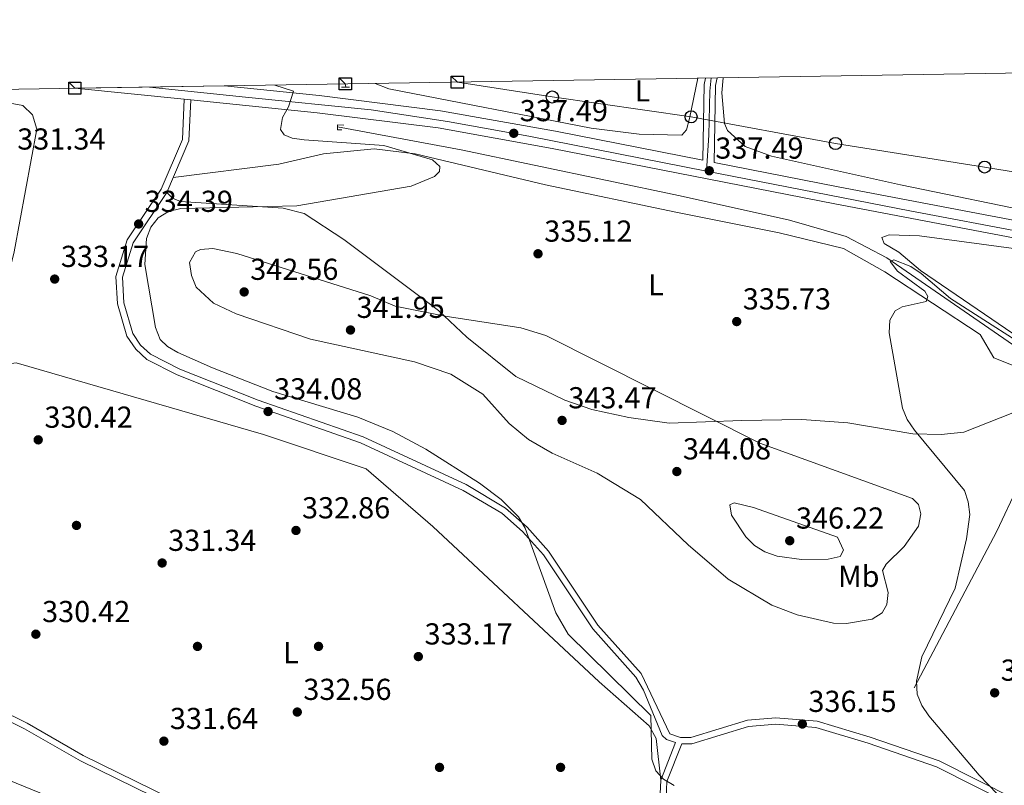
# Model space of a CAD drawing. Units: metres. Extents: x 608129 to 615070, y 4683002 to 4687740.
# Drawn here: x 613574 to 613899, y 4687485 to 4687738 of the extents above; entities that cross this region are included whole.
import ezdxf
from ezdxf.enums import TextEntityAlignment as Align

# ---------------------------------------------------------------- set-up
doc = ezdxf.new("R2010")
doc.units = ezdxf.units.M
doc.header["$MEASUREMENT"] = 0
for name, pattern in [('DGN Style 1', [52.09852639999999, 0.0866864, -52.01183999999999]), ('DGN Style 2', [86.68639999999999, 52.01183999999999, -34.67456]), ('DGN Style 3', [121.36095999999999, 86.68639999999999, -34.67456]), ('DGN Style 4', [138.78492640000002, 69.34912, -34.67456, 0.0866864, -34.67456])]:
    doc.linetypes.add(name, pattern=pattern)
for name, color, linetype, lineweight in [('Nivel 17', 7, 'Continuous', 0), ('Nivel 21', 7, 'Continuous', 0), ('Nivel 23', 7, 'Continuous', 0), ('Nivel 33', 7, 'Continuous', 0), ('Nivel 34', 7, 'Continuous', 0), ('Nivel 36', 7, 'Continuous', 0), ('Nivel 37', 7, 'Continuous', 0), ('Nivel 41', 7, 'Continuous', 0), ('Nivel 49', 7, 'Continuous', 0), ('Nivel 5', 7, 'Continuous', 0), ('Nivel 54', 7, 'Continuous', 0), ('Nivel 61', 7, 'Continuous', 0), ('Nivel 62', 7, 'Continuous', 0), ('Nivel 7', 7, 'Continuous', 0)]:
    doc.layers.add(name, color=color, linetype=linetype, lineweight=lineweight)
doc.styles.add('Style-Arial', font='txt')
doc.styles.add('Style-Arial Narrow', font='txt')

# ---------------------------------------------------------------- blocks, each defined once
blk = doc.blocks.new('5PATER')
at = {"layer": 'Nivel 7', "linetype": 'Continuous', "lineweight": 0}
h = blk.add_hatch(color=51, dxfattribs=at)
edge = h.paths.add_edge_path()
edge.add_ellipse((-0.005089279264211655, 0.00120989978313446), major_axis=(-1.095731442372465, -1.110710699892244), ratio=0.9994222409660318, start_angle=0, end_angle=360)
blk = doc.blocks.new('5PERFI')
at = {"layer": 'Nivel 17', "linetype": 'Continuous', "lineweight": 0}
h = blk.add_hatch(color=7, dxfattribs=at)
edge = h.paths.add_edge_path()
edge.add_arc((0.001394975930452347, 0.0004892982542514801), 1.559999999766158, 315.0000000018422, 675.0000000018422)
blk = doc.blocks.new('5PTT')
at = {"layer": 'Nivel 33', "color": 7, "linetype": 'Continuous', "lineweight": 30}
blk.add_circle((0.002616323530673981, -0.000704590231180191, -0.0009999999999763531), 1.995000008135511, dxfattribs=at)

msp = doc.modelspace()

# ---------------------------------------------------------------- linework, layer by layer
at = {"layer": 'Nivel 21', "color": 7, "linetype": 'Continuous', "lineweight": 13, "extrusion": (0.08401723380428497, -0.0491107550107561, 0.9952533537578007), "elevation": -178311.2066173979, "flags": 128}
msp.add_lwpolyline([(4356765.902050987, 1827018.9493696), (4356787.709425833, 1827031.280099604), (4356789.746585175, 1827031.999392185)], dxfattribs=at)
at = {"layer": 'Nivel 21', "color": 7, "linetype": 'Continuous', "lineweight": 13, "extrusion": (0.0977788944023471, -0.04976995306963319, 0.9939628964810011), "elevation": -172954.4804915285, "flags": 128}
msp.add_lwpolyline([(4456077.05120068, 1569924.836563975), (4456099.846778668, 1569936.047251912), (4456102.372870445, 1569936.776402347)], dxfattribs=at)
at = {"layer": 'Nivel 21', "color": 1, "linetype": 'DGN Style 2', "lineweight": 0, "flags": 128}
for points, elevation in [([(613682.9499999993, 4687715.68), (613680.2699999996, 4687715.649999999)], 335.51), ([(613680.3999999985, 4687701.550000001), (613678.8999999985, 4687701.57), (613678.9299999997, 4687703.25), (613681.0199999996, 4687703.129999999)], 335.38)]:
    msp.add_lwpolyline(points, dxfattribs=dict(at, elevation=elevation))
at = {"layer": 'Nivel 21', "color": 7, "linetype": 'Continuous', "lineweight": 13}
for points in [[(613592.0899999999, 4687715.330000002, 333.3), (613628.2899999991, 4687711.670000002, 334.16), (613630.4100000001, 4687711.449999999, 334.21), (613672.1700000018, 4687707.23, 335.21), (613712.1499999985, 4687702.18, 336.39), (613749.8900000006, 4687695.440000001, 337.31), (613843.3299999982, 4687677.109999999, 336.9), (613943.9499999993, 4687657.890000001, 337.37)], [(613641.5700000003, 4687716.129999999, 334.46), (613672.8200000003, 4687712.969999999, 335.21), (613713.0199999996, 4687707.890000001, 336.39), (613750.9499999993, 4687701.120000001, 337.31), (613799.6999999993, 4687691.550000001, 336.71)], [(613803.4600000009, 4687690.809999999, 336.68), (613844.4299999997, 4687682.780000001, 336.9), (613945.0500000007, 4687663.550000001, 337.37), (613995.9200000018, 4687653.600000001, 338.36), (614115.1099999994, 4687630.640000001, 337.17), (614228.9299999997, 4687608.289999999, 340.01), (614332.1400000006, 4687588.75, 340.98), (614493.1999999993, 4687557.07, 338.49), (614602.2199999988, 4687535.699999999, 337.84), (614609.0799999982, 4687534.84, 337.83), (614623.6400000006, 4687534.77, 337.83), (614633.8399999999, 4687536.77, 337.83), (614650.0399999991, 4687541.920000002, 337.96), (614699.3599999994, 4687562.52, 337.57), (614731.4600000009, 4687577.609999999, 337.7), (614749.9800000004, 4687589.32, 337.7), (614763.4400000013, 4687600.670000002, 337.6), (614771.4299999997, 4687609.73, 337.48), (614802.7100000009, 4687656.18, 336.24), (614817.6400000006, 4687675.469999999, 335.66), (614826.5899999999, 4687684.43, 335.34), (614828.0599999987, 4687685.620000001, 335.26)]]:
    msp.add_polyline3d(points, dxfattribs=at)
at = {"layer": 'Nivel 21', "color": 7, "linetype": 'Continuous', "lineweight": 0}
for points in [[(613628.2899999991, 4687711.670000002, 334.82), (613627.7199999988, 4687698.379999999, 333.64), (613620.6799999997, 4687681.91, 333.37), (613609.4400000013, 4687665.18, 334.16), (613605.6700000018, 4687653.09, 333.9), (613606.25, 4687644.010000002, 333.9), (613609.3099999987, 4687633.34, 333.77), (613612.2399999984, 4687629.039999999, 333.5), (613615.870000001, 4687625.600000001, 333.38), (613625.9100000001, 4687620.530000001, 333.1), (613651.9800000004, 4687610.210000001, 332.98), (613686.5700000003, 4687598.100000001, 334.29), (613720.4899999984, 4687582.379999999, 334.64), (613733.2100000009, 4687574.780000001, 334.89), (613740.120000001, 4687568.739999998, 335.08), (613746.9600000009, 4687561.010000002, 335.23), (613763.3099999987, 4687536.539999999, 334.87), (613777.5799999982, 4687520.59, 334.95), (613780.1099999994, 4687516.27, 334.9), (613786.2600000016, 4687501.370000001, 334.68), (613787.6600000001, 4687500, 334.68), (613790.6900000013, 4687498.989999998, 334.8)], [(613547.6600000001, 4687517.41, 330.24), (613575.4499999993, 4687503.580000002, 330.5), (613593.9600000009, 4687492.969999999, 331.55), (613748.9100000001, 4687416.859999999, 334.56), (613758.7100000009, 4687415.77, 334.7), (613767.9600000009, 4687417.699999999, 334.7), (613775.6499999985, 4687424.199999999, 334.62), (613778.3599999994, 4687427.27, 334.56), (613780.9899999984, 4687431.960000001, 334.47), (613784.1000000015, 4687440.34, 334.17), (613786.1799999997, 4687449.080000002, 334.3), (613787.75, 4687486.09, 334.96), (613792.6999999993, 4687498.57, 334.8), (613796.0300000012, 4687498.580000002, 335.08), (613814.8000000007, 4687504.309999999, 335.55), (613823.7699999996, 4687505.07, 335.6), (613837.0199999996, 4687503.93, 335.62), (613854.3500000015, 4687498.760000002, 335.34), (613876.9400000013, 4687491.010000002, 334.95), (613901.7800000012, 4687478.43, 334.29)]]:
    msp.add_polyline3d(points, dxfattribs=at)
at = {"layer": 'Nivel 21', "color": 7, "linetype": 'DGN Style 3', "lineweight": 0}
for points in [[(613630.4100000001, 4687711.449999999, 334.82), (613629.8299999982, 4687697.899999999, 333.64), (613622.5500000007, 4687680.890000001, 333.37), (613611.370000001, 4687664.25, 334.16), (613607.8200000003, 4687652.830000002, 333.9), (613608.3500000015, 4687644.370000001, 333.9), (613611.25, 4687634.25, 333.77), (613613.870000001, 4687630.420000002, 333.5), (613617.1099999994, 4687627.350000001, 333.38), (613626.7800000012, 4687622.469999999, 333.1), (613652.7199999988, 4687612.199999999, 332.98), (613687.3599999994, 4687600.07, 334.29), (613721.4800000004, 4687584.260000002, 334.64), (613734.4699999988, 4687576.5, 334.89), (613741.620000001, 4687570.25, 335.08), (613748.6499999985, 4687562.300000001, 335.23), (613765, 4687537.850000001, 334.87), (613779.3099999987, 4687521.850000001, 334.95), (613788.8000000007, 4687501.859999999, 334.68), (613792.2600000016, 4687500.699999999, 335.08), (613795.7100000009, 4687500.699999999, 335.08), (613814.3900000006, 4687506.399999999, 335.55), (613823.7699999996, 4687507.199999999, 335.6), (613837.4200000018, 4687506.030000001, 335.62), (613855, 4687500.780000001, 335.34), (613877.7699999996, 4687492.969999999, 334.95), (613902.6700000018, 4687480.350000001, 334.29)], [(613220.2399999984, 4687652.23, 334.41), (613317.1499999985, 4687621.640000001, 330.25), (613359.9299999997, 4687607.780000001, 328.93), (613408.2199999988, 4687590.710000001, 328.74), (613438.0599999987, 4687579.82, 327.38), (613454.5100000016, 4687570.309999999, 327.48), (613471.3500000015, 4687558.780000001, 328.14), (613490.3299999982, 4687551.640000001, 328.13), (613507.2600000016, 4687542.91, 328.4), (613528.8500000015, 4687531.649999999, 329.43), (613548.6600000001, 4687519.18, 330.24), (613576.4100000001, 4687505.370000001, 330.5), (613594.9100000001, 4687494.760000002, 331.55), (613749.4899999984, 4687418.84, 334.56), (613758.620000001, 4687417.82, 334.7), (613767.0399999991, 4687419.580000002, 334.7), (613774.2300000004, 4687425.649999999, 334.62), (613776.6999999993, 4687428.449999999, 334.56), (613779.1499999985, 4687432.809999999, 334.47), (613782.1499999985, 4687440.93, 334.17), (613784.1700000018, 4687449.370000001, 334.3), (613785.7399999984, 4687486.52, 334.96), (613790.6900000013, 4687498.989999998, 334.8)]]:
    msp.add_polyline3d(points, dxfattribs=at)
at = {"layer": 'Nivel 23', "color": 7, "linetype": 'DGN Style 4', "lineweight": 0}
for points in [[(613800.8900000006, 4687687.890000001, 337.24), (613801.620000001, 4687699.760000002, 337.11), (613802, 4687714.330000002, 337.81), (613802.4400000013, 4687718.73, 337.98)], [(613616.8299999982, 4687715.73, 333.88), (613648.5100000016, 4687712.370000001, 334.64), (613690.1099999994, 4687708.140000001, 335.72), (613715.2399999984, 4687704.359999999, 336.51), (613742.1600000001, 4687699.460000001, 337.42), (613800.8900000006, 4687687.890000001, 337.24)], [(613800.8900000006, 4687687.890000001, 337.24), (613868.0700000003, 4687674.75, 337.01), (614001.3200000003, 4687649.600000001, 338.3)]]:
    msp.add_polyline3d(points, dxfattribs=at)
at = {"layer": 'Nivel 33', "color": 7, "linetype": 'Continuous', "lineweight": 0}
msp.add_polyline3d([(613718.5399999991, 4687717.370000001, 333.16), (613749.9299999997, 4687712.43, 336.74), (613795.7899999991, 4687705.890000001, 337.42), (613843.5300000012, 4687697.050000001, 337.09), (613892.8000000007, 4687689.27, 337.46), (613939.6499999985, 4687681.629999999, 338.5)], dxfattribs=at)
at = {"layer": 'Nivel 34', "color": 7, "linetype": 'Continuous', "lineweight": 0, "extrusion": (0.05274929116040621, -0.390344754587006, 0.9191563984700781), "elevation": -1797145.817513764, "flags": 128}
msp.add_lwpolyline([(1235922.897981633, 4194526.805849949), (1235922.897981633, 4194525.58724419)], dxfattribs=at)
at = {"layer": 'Nivel 34', "color": 7, "linetype": 'Continuous', "lineweight": 0}
for points in [[(613678.9100000001, 4687702.510000002, 335.3), (613719.75, 4687694.989999998, 336.03), (613792.1999999993, 4687679.699999999, 337.15), (613828.3000000007, 4687671.760000002, 336.96), (613847.0700000003, 4687666.27, 336.21), (613860.4400000013, 4687659.289999999, 335.45), (613921.4899999984, 4687617.18, 335.04)], [(613921.4899999984, 4687617.18, 335.04), (613914.9200000018, 4687603.550000001, 334.47), (613903.9600000009, 4687584.129999999, 334.26), (613896.8599999994, 4687568.830000002, 334.03), (613869.5599999987, 4687517.09, 335.02)]]:
    msp.add_polyline3d(points, dxfattribs=at)
at = {"layer": 'Nivel 36', "color": 92, "linetype": 'Continuous', "lineweight": 0}
for points in [[(613806.3999999985, 4687718.789999999, 337.82), (613805.9699999988, 4687713.809999999, 337.65), (613806.8200000003, 4687703.66, 337.43), (613807.8200000003, 4687701.350000001, 337.26), (613813.6700000018, 4687696.030000001, 336.87), (613822.3399999999, 4687692.84, 336.87), (613864.9499999993, 4687683.43, 336.6), (613913.1700000018, 4687673.420000002, 337.36), (613977.2800000012, 4687661.48, 338.36), (614010.7300000004, 4687654.850000001, 338.05), (614019.75, 4687652.399999999, 338.05), (614029.9600000009, 4687651.280000001, 337.65), (614034.2600000016, 4687652.370000001, 337.52), (614037.8000000007, 4687655.899999999, 337.51), (614039.8200000003, 4687661.190000001, 337.63), (614040.6900000013, 4687667.050000001, 337.75), (614038.8000000007, 4687681.899999999, 338.31), (614033.9400000013, 4687695, 338.7), (614023.5799999982, 4687714.260000002, 340.41), (614023.3900000006, 4687719.260000002, 340.66), (614024.2399999984, 4687722.309999999, 340.66)], [(613691.370000001, 4687716.93, 335.34), (613695.8900000006, 4687715.09, 335.6), (613762.7600000016, 4687702.129999999, 336.99), (613778.6799999997, 4687700.09, 337.26), (613792.6799999997, 4687699.809999999, 337.39), (613794.3200000003, 4687701.620000001, 337.39), (613795.2300000004, 4687705.300000001, 337.39), (613798.0399999991, 4687718.649999999, 337.77)], [(613531.9600000009, 4687714.350000001, 330.88), (613538, 4687713.5, 330.99), (613568.370000001, 4687710.800000001, 331.07), (613574.9699999988, 4687709.66, 331.07), (613578.1000000015, 4687706.580000002, 330.94), (613579.5700000003, 4687701.739999998, 331.06), (613572.1000000015, 4687661.199999999, 331.07), (613570.4299999997, 4687654.359999999, 331.07), (613570, 4687653.789999999, 331.07), (613568.6499999985, 4687653.23, 331.07), (613564.2800000012, 4687653.309999999, 331.07), (613545.879999999, 4687656.449999999, 331.2), (613441.6999999993, 4687679.59, 331.07), (613434.6700000018, 4687680.399999999, 331.07), (613431.3500000015, 4687682.559999999, 331.07), (613430.5500000007, 4687687.550000001, 331.13), (613431.2899999991, 4687708.75, 331.2), (613431.9299999997, 4687712.739999998, 331.15)], [(613624.6700000018, 4687685.830000002, 333.45), (613659.5, 4687690.239999998, 333.54), (613674.2699999996, 4687693.670000002, 334.22), (613691.0799999982, 4687695.260000002, 334.74), (613704.5700000003, 4687693.670000002, 335.07), (613747.6900000013, 4687683.399999999, 336.32), (613790.7800000012, 4687674.350000001, 337.17), (613824.8599999994, 4687667.469999999, 336.98), (613846.1799999997, 4687662.379999999, 335.92), (613859.7899999991, 4687654.670000002, 335.51), (613891.3399999999, 4687633.870000001, 335), (613895.8099999987, 4687626.23, 334.87), (613909.2100000009, 4687620.93, 335.13)], [(613914.0899999999, 4687612.780000001, 334.87), (613885.9200000018, 4687601.59, 334.54), (613878.4400000013, 4687600.82, 334.48), (613869.120000001, 4687601.09, 334.87), (613847.629999999, 4687604.699999999, 336.05), (613832.4299999997, 4687605.77, 336.71), (613812.5700000003, 4687605.48, 337.89), (613788.5500000007, 4687604.620000001, 340.38), (613775.2600000016, 4687606.460000001, 341.74), (613762.9600000009, 4687609.16, 341.95), (613754.0399999991, 4687612.190000001, 341.82), (613737.8399999999, 4687620.059999999, 341.43), (613721.6499999985, 4687633.059999999, 339.98), (613712.2600000016, 4687641.809999999, 338.8), (613681, 4687665.34, 335.92), (613667.8599999994, 4687673.940000001, 334.49), (613660.9400000013, 4687675.710000001, 334.09), (613627.0100000016, 4687677.830000002, 333.48), (613624.379999999, 4687678.969999999, 333.43), (613622.5500000007, 4687680.890000001, 333.37)], [(613902.0899999999, 4687634.25, 335.79), (613871.629999999, 4687655.080000002, 335.92), (613864.4499999993, 4687661.09, 335.92), (613859.6400000006, 4687664.039999999, 335.92), (613858.8399999999, 4687665.989999998, 335.92), (613861.2899999991, 4687666.859999999, 335.92), (613871.2800000012, 4687666.48, 335.92), (613904.8399999999, 4687661.960000001, 335.98)], [(613785.7399999984, 4687486.52, 334.96), (613784.2600000016, 4687500.309999999, 334.43), (613781.9899999984, 4687504.469999999, 334.43), (613765.4299999997, 4687519.030000001, 334.3), (613710.3999999985, 4687570.379999999, 333.05), (613688.3500000015, 4687589.52, 332.6), (613654.4200000018, 4687600.830000002, 332.6), (613572.7399999984, 4687624.530000001, 330.24), (613570.3000000007, 4687624.239999998, 330.24), (613567.4200000018, 4687622.789999999, 330.24), (613565.6799999997, 4687619.719999999, 329.84), (613563.0399999991, 4687597.73, 329.71), (613559.3900000006, 4687575.550000001, 329.9), (613548.7800000012, 4687529.109999999, 330.07), (613547.9499999993, 4687524.199999999, 330.07), (613548.6600000001, 4687519.18, 330.24)]]:
    msp.add_polyline3d(points, dxfattribs=at)
at = {"layer": 'Nivel 49', "color": 7, "linetype": 'Continuous', "lineweight": 0, "extrusion": (-0.002596535479817426, -4.720973599668049e-05, 0.999996627881686), "elevation": -1477.081929200539, "flags": 128}
msp.add_lwpolyline([(613799.3284530938, 4687718.62549125), (613803.1784660779, 4687718.695491251)], dxfattribs=at)
at = {"layer": 'Nivel 49', "color": 7, "linetype": 'Continuous', "lineweight": 0, "extrusion": (-0.0234312523718064, -0.0003788399736751237, 0.9997253787378628), "elevation": -15819.91659761445, "flags": 128}
msp.add_lwpolyline([(-4677183.392769376, 689112.1967848465), (-4677183.392769378, 689161.6968454495)], dxfattribs=at)
at = {"layer": 'Nivel 5', "color": 30, "linetype": 'Continuous', "lineweight": 0, "flags": 128}
for points, elevation in [([(613658.2600000016, 4687716.390000001), (613664.379999999, 4687714.32), (613662.7399999984, 4687709.129999999), (613660.7300000004, 4687705.629999999), (613660.0799999982, 4687701.68), (613661.2800000012, 4687699.93), (613663.9200000018, 4687698.809999999), (613667.8900000006, 4687698.280000001), (613694.25, 4687696.359999999), (613710.3399999999, 4687691.629999999), (613712.8000000007, 4687689.43), (613712.620000001, 4687687.75), (613711, 4687686.190000001), (613703.3000000007, 4687682.960000001), (613665.5300000012, 4687676.489999998), (613627.1400000006, 4687675.52), (613623.129999999, 4687674.57), (613619.6999999993, 4687672.52), (613617.2399999984, 4687669.359999999), (613615.8099999987, 4687665.620000001), (613615.3000000007, 4687657.059999999), (613618.7300000004, 4687636.239999998), (613620.2899999991, 4687632.27), (613622.75, 4687629.969999999), (613626.1799999997, 4687627.91), (613637.5700000003, 4687622.830000002), (613657.5700000003, 4687615.059999999), (613685.6499999985, 4687606.59), (613697.1799999997, 4687601.850000001), (613708.1600000001, 4687595.940000001), (613725.8999999985, 4687584.760000002), (613733, 4687579.370000001), (613738.6999999993, 4687573.670000002), (613740.9699999988, 4687569.84), (613751.1000000015, 4687541.920000002), (613755.1900000013, 4687534.780000001), (613782.4400000013, 4687507.899999999), (613782.8200000003, 4687493.449999999), (613784.1700000018, 4687489.690000001), (613786.7300000004, 4687486.870000001), (613790.2199999988, 4687484.75)], 335), ([(613631.9699999988, 4687661.199999999), (613630.0500000007, 4687657.68), (613630.6799999997, 4687653.390000001), (613632.1999999993, 4687649.510000002), (613637.9800000004, 4687644.280000001), (613645.4800000004, 4687640.690000001), (613670, 4687632.34), (613704.3399999999, 4687624.920000002), (613716.4400000013, 4687620.739999998), (613726.9899999984, 4687614.199999999), (613735.6900000013, 4687604.530000001), (613742.0399999991, 4687599.170000002), (613749.879999999, 4687594.670000002), (613764.7100000009, 4687588.02), (613779.0599999987, 4687579.379999999), (613794.870000001, 4687564.32), (613808.0599999987, 4687553.039999999), (613822.4299999997, 4687544.460000001), (613830.879999999, 4687541.170000002), (613842.8999999985, 4687538.460000001), (613847.1700000018, 4687538.379999999), (613855.5899999999, 4687539.75), (613858.9299999997, 4687541.93), (613860.4499999993, 4687544.670000002), (613860.8900000006, 4687548.609999999), (613859.0799999982, 4687555.870000001), (613860.25, 4687557.949999999), (613866.2100000009, 4687563.82), (613870.8999999985, 4687570.539999999), (613871.75, 4687574.57), (613870.9400000013, 4687577.66), (613868.9800000004, 4687579.690000001), (613818.5100000016, 4687598.010000002), (613747.8399999999, 4687633.580000002), (613739.5399999991, 4687636.109999999), (613714.4699999988, 4687639.93), (613698, 4687643.300000001), (613689.9200000018, 4687646.670000002), (613645.6799999997, 4687660.719999999), (613637.7199999988, 4687662.300000001), (613633.6999999993, 4687662.010000002), (613631.9699999988, 4687661.199999999)], 340), ([(613905.8500000015, 4687472.760000002), (613891.0399999991, 4687488.170000002), (613874.379999999, 4687507.809999999), (613872.0399999991, 4687511.239999998), (613870.5500000007, 4687514.949999999), (613870.3000000007, 4687519.309999999), (613872.0899999999, 4687527.300000001), (613883.0500000007, 4687550), (613886.8599999994, 4687566.359999999), (613887.9400000013, 4687574.379999999), (613887.3599999994, 4687578.550000001), (613886.1600000001, 4687582.379999999), (613869.6499999985, 4687602.25), (613867.2600000016, 4687605.84), (613865.6499999985, 4687609.5), (613861.2800000012, 4687634.489999998), (613861.5100000016, 4687638.68), (613863.2699999996, 4687641.77), (613865.5399999991, 4687643.010000002), (613873.5199999996, 4687644.84), (613874.0599999987, 4687646.420000002), (613873.0199999996, 4687648.18), (613863.9899999984, 4687654.82), (613861.5799999982, 4687658.030000001), (613862.8299999982, 4687658.629999999), (613868.379999999, 4687656.390000001), (613871.8599999994, 4687654.100000001), (613881.4800000004, 4687645.809999999), (613914.1999999993, 4687624.830000002)], 335), ([(613845.0300000012, 4687560.530000001), (613841.1400000006, 4687559.609999999), (613832.3099999987, 4687559.460000001), (613824.1900000013, 4687560.580000002), (613820.1700000018, 4687562.050000001), (613816.7399999984, 4687564.120000001), (613813.8900000006, 4687567.039999999), (613809.1900000013, 4687574.16), (613808.5899999999, 4687577.600000001), (613809.9899999984, 4687578.239999998), (613816.4600000009, 4687576.73), (613844.2300000004, 4687566.890000001), (613846.2100000009, 4687562.550000001), (613845.0300000012, 4687560.530000001)], 345), ([(613560.5, 4687490.539999999), (613587.7899999991, 4687479.390000001), (613614.8900000006, 4687467.02), (613647.6999999993, 4687455.199999999), (613748.4699999988, 4687414.82), (613760.8900000006, 4687411.050000001), (613785.7699999996, 4687407.940000001), (613789.75, 4687407.289999999), (613793.5199999996, 4687405.960000001), (613800.9100000001, 4687401.640000001), (613821.2199999988, 4687385.149999999), (613858.6999999993, 4687365.609999999), (613883.2800000012, 4687355.59), (613907.6099999994, 4687348.609999999)], 335)]:
    msp.add_lwpolyline(points, dxfattribs=dict(at, elevation=elevation))
at = {"layer": 'Nivel 54', "color": 9, "linetype": 'Continuous', "lineweight": 0}
msp.add_polyline3d([(613945.0500000007, 4687663.550000001, 337.37), (613844.4299999997, 4687682.780000001, 336.9), (613803.4600000009, 4687690.809999999, 336.68), (613803.870000001, 4687716.18, 337.91), (613804.370000001, 4687718.760000002, 337.99), (613800.5199999996, 4687718.690000001, 337.98), (613800.1099999994, 4687716.57, 337.91), (613799.6999999993, 4687691.550000001, 336.71), (613750.9499999993, 4687701.120000001, 337.31), (613713.0199999996, 4687707.890000001, 336.39), (613672.8200000003, 4687712.969999999, 335.21), (613641.5700000003, 4687716.129999999, 334.46), (613592.0899999999, 4687715.330000002, 333.3), (613628.2899999991, 4687711.670000002, 334.16), (613630.4100000001, 4687711.449999999, 334.21), (613672.1700000018, 4687707.23, 335.21), (613712.1499999985, 4687702.18, 336.39), (613749.8900000006, 4687695.440000001, 337.31), (613843.3299999982, 4687677.109999999, 336.9), (613943.9499999993, 4687657.890000001, 337.37)], dxfattribs=at)
at = {"layer": 'Nivel 61', "color": 7, "linetype": 'Continuous', "lineweight": 0, "flags": 128}
msp.add_lwpolyline([(608200.1499999985, 4683002.359999999), (608164.4800000004, 4685315.550000001), (608128.8099999987, 4687628.710000001), (611561.5599999987, 4687682.510000002), (614994.3099999987, 4687737.989999998), (615032.2600000016, 4685424.789999999), (615070.2199999988, 4683111.629999999), (611635.1799999997, 4683056.149999999)], close=True, dxfattribs=at)
at = {"layer": 'Nivel 62', "color": 7, "linetype": 'Continuous', "lineweight": 30, "flags": 128}
for points, elevation in [([(613681.5100000016, 4687716.77), (613679.5100000016, 4687718.77), (613683.5100000016, 4687718.77), (613683.5100000016, 4687714.77), (613679.5100000016, 4687714.77), (613679.5100000016, 4687718.77)], 335.71), ([(613718.5399999991, 4687717.370000001), (613716.5399999991, 4687719.370000001), (613720.5399999991, 4687719.370000001), (613720.5399999991, 4687715.370000001), (613716.5399999991, 4687715.370000001), (613716.5399999991, 4687719.370000001)], 333.16), ([(613592.0899999999, 4687715.330000002), (613590.0899999999, 4687717.330000002), (613594.0899999999, 4687717.330000002), (613594.0899999999, 4687713.330000002), (613590.0899999999, 4687713.330000002), (613590.0899999999, 4687717.330000002)], 333.3)]:
    msp.add_lwpolyline(points, dxfattribs=dict(at, elevation=elevation))
at = {"layer": 'Nivel 62', "color": 131, "linetype": 'Continuous', "lineweight": 30, "flags": 128}
for points, elevation in [([(613681.5100000016, 4687716.77), (613679.5100000016, 4687718.77), (613683.5100000016, 4687718.77), (613683.5100000016, 4687714.77), (613679.5100000016, 4687714.77), (613679.5100000016, 4687718.77)], 335.71), ([(613718.5399999991, 4687717.370000001), (613716.5399999991, 4687719.370000001), (613720.5399999991, 4687719.370000001), (613720.5399999991, 4687715.370000001), (613716.5399999991, 4687715.370000001), (613716.5399999991, 4687719.370000001)], 333.16), ([(613592.0899999999, 4687715.330000002), (613590.0899999999, 4687717.330000002), (613594.0899999999, 4687717.330000002), (613594.0899999999, 4687713.330000002), (613590.0899999999, 4687713.330000002), (613590.0899999999, 4687717.330000002)], 333.3), ([(613592.0899999999, 4687715.330000002), (613590.0899999999, 4687717.330000002), (613594.0899999999, 4687717.330000002), (613594.0899999999, 4687713.330000002), (613590.0899999999, 4687713.330000002), (613590.0899999999, 4687717.330000002)], 333.3)]:
    msp.add_lwpolyline(points, dxfattribs=dict(at, elevation=elevation))
at = {"layer": 'Nivel 62', "color": 1, "linetype": 'DGN Style 1', "lineweight": 13, "elevation": 335.71, "flags": 128}
msp.add_lwpolyline([(613681.6600000001, 4687715.66), (613679.6600000001, 4687717.66), (613683.6600000001, 4687717.66), (613683.6600000001, 4687713.66), (613679.6600000001, 4687713.66), (613679.6600000001, 4687717.66)], dxfattribs=at)

# ---------------------------------------------------------------- block references
at = {"layer": 'Nivel 17', "color": 7, "linetype": 'Continuous', "lineweight": 0}
for p in [(613592.6600000001, 4687570.780000001, 330.38), (613632.6600000001, 4687530.780000001, 330.99), (613672.6600000001, 4687530.780000001, 332.56), (613712.6499999985, 4687490.780000001, 332.94), (613752.6499999985, 4687490.780000001, 334.16)]:
    msp.add_blockref('5PERFI', p, dxfattribs=at)
at = {"layer": 'Nivel 33', "color": 7, "linetype": 'Continuous', "lineweight": 30}
for p in [(613749.9299999997, 4687712.43, 336.74), (613795.7899999991, 4687705.890000001, 337.42), (613843.5300000012, 4687697.050000001, 337.09), (613892.8000000007, 4687689.27, 337.46)]:
    msp.add_blockref('5PTT', p, dxfattribs=at)
at = {"layer": 'Nivel 7', "color": 51, "linetype": 'Continuous', "lineweight": 0}
for p in [(613737.1900000013, 4687700.420000002, 337.48), (613801.8099999987, 4687688.039999999, 337.48), (613613.2100000009, 4687670.440000001, 334.39), (613745.2100000009, 4687660.59, 335.12), (613585.4600000009, 4687652.23, 333.17), (613648.0899999999, 4687647.969999999, 342.56), (613683.2300000004, 4687635.390000001, 341.95), (613810.879999999, 4687638.18, 335.73), (613655.9899999984, 4687608.440000001, 334.08), (613753.1600000001, 4687605.489999998, 343.47), (613580.0199999996, 4687599.07, 330.42), (613791.0899999999, 4687588.600000001, 344.08), (613665.2100000009, 4687569.109999999, 332.86), (613828.3999999985, 4687565.719999999, 346.22), (613620.9800000004, 4687558.359999999, 331.34), (613579.2399999984, 4687534.809999999, 330.42), (613705.6499999985, 4687527.41, 333.17), (613896.129999999, 4687515.43, 334.36), (613665.6400000006, 4687509.080000002, 332.56), (613832.5700000003, 4687505.109999999, 336.15), (613621.5599999987, 4687499.449999999, 331.64)]:
    msp.add_blockref('5PATER', p, dxfattribs=at)

# ---------------------------------------------------------------- texts
at = {"layer": 'Nivel 37', "color": 92, "linetype": 'Continuous', "lineweight": 0, "style": 'Style-Arial Narrow'}
for s, p in [('L', (613779.7231471054, 4687714.449979998, 337.37)), ('L', (613784.1731471047, 4687650.329980001, 337.57)), ('Mb', (613851.2248305827, 4687553.969979998, 342.6)), ('L', (613663.5131471045, 4687528.699979998, 332.22))]:
    msp.add_text(s, height=6.99996, dxfattribs=at).set_placement(p, align=Align.MIDDLE_CENTER)
at = {"layer": 'Nivel 41', "color": 7, "linetype": 'Continuous', "lineweight": 0, "style": 'Style-Arial'}
for s, p in [('337.49', (613739.1700000018, 4687704.420000002, 337.48)), ('331.34', (613573.0799999982, 4687695.039999999, 331.34)), ('337.49', (613803.8000000007, 4687692.039999999, 337.48)), ('334.39', (613615.1900000013, 4687674.440000001, 334.39)), ('335.12', (613747.2600000016, 4687664.59, 335.12)), ('333.17', (613587.5100000016, 4687656.23, 333.17)), ('342.56', (613650.0799999982, 4687651.969999999, 342.56)), ('335.73', (613812.870000001, 4687642.18, 335.73)), ('341.95', (613685.2199999988, 4687639.390000001, 341.95)), ('334.08', (613657.9800000004, 4687612.440000001, 334.08)), ('343.47', (613755.2199999988, 4687609.489999998, 343.47)), ('330.42', (613582.0700000003, 4687603.07, 330.42)), ('344.08', (613793.0799999982, 4687592.600000001, 344.08)), ('332.86', (613667.1999999993, 4687573.109999999, 332.86)), ('346.22', (613830.4600000009, 4687569.719999999, 346.22)), ('331.34', (613622.9600000009, 4687562.359999999, 331.34)), ('330.42', (613581.3000000007, 4687538.809999999, 330.42)), ('333.17', (613707.6999999993, 4687531.41, 333.17)), ('334.36', (613898.120000001, 4687519.43, 334.36)), ('332.56', (613667.629999999, 4687513.080000002, 332.56)), ('336.15', (613834.5599999987, 4687509.109999999, 336.15)), ('331.64', (613623.5399999991, 4687503.449999999, 331.64))]:
    msp.add_text(s, height=6.99996, dxfattribs=at).set_placement(p)

doc.saveas('drawing.dxf')
